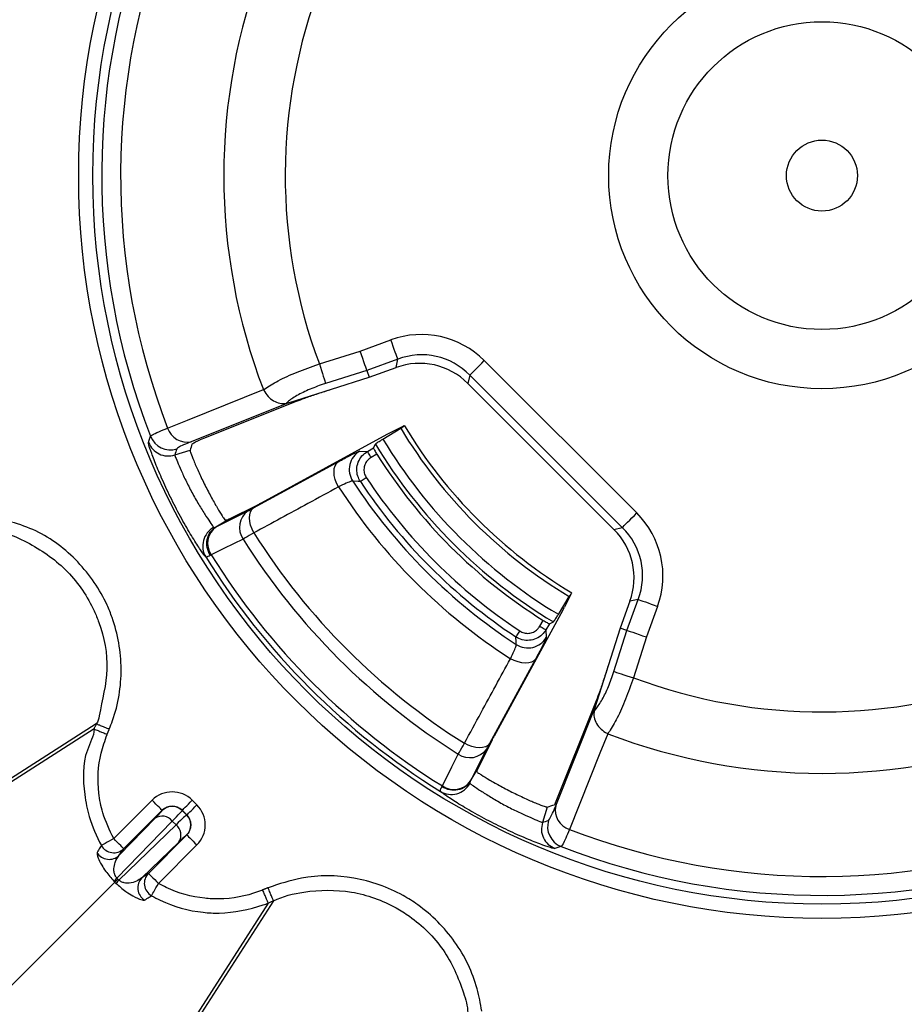
# Model space of a CAD drawing. Extents: x -14636 to 3588, y 2013 to 6853.
# Drawn here: x -13821 to -13759, y 4594 to 4664 of the extents above; entities that cross this region are included whole.
import ezdxf

# ---------------------------------------------------------------- set-up
doc = ezdxf.new("R2010")
doc.units = 0
doc.header["$LTSCALE"] = 12
doc.header["$MEASUREMENT"] = 0
doc.layers.add('DUENN-18', color=94, linetype='CONTINUOUS')

msp = doc.modelspace()

# ---------------------------------------------------------------- linework, layer by layer
at = {"layer": 'DUENN-18'}
for p, q in [((-13797.224, 4640.22), (-13795.071, 4641.004)), ((-13800.105, 4639.312), (-13797.224, 4640.22)), ((-13794.575, 4639.642), (-13796.758, 4638.848)), ((-13794.705, 4639.057), (-13794.575, 4639.642)), ((-13788.484, 4639.544), (-13777.743, 4628.802)), ((-13796.758, 4638.848), (-13799.669, 4637.93)), ((-13796.758, 4638.848), (-13796.595, 4638.369)), ((-13796.595, 4638.369), (-13794.705, 4639.057)), ((-13799.258, 4637.529), (-13796.595, 4638.369)), ((-13789.508, 4638.519), (-13789.638, 4637.933)), ((-13778.767, 4627.778), (-13789.508, 4638.519)), ((-13804.048, 4637.499), (-13804.044, 4637.497)), ((-13802.286, 4636.574), (-13799.258, 4637.529)), ((-13789.638, 4637.933), (-13779.353, 4627.648)), ((-13808.242, 4634.071), (-13801.723, 4636.683)), ((-13802.286, 4636.574), (-13809.133, 4633.831)), ((-13795.629, 4634.017), (-13794.378, 4634.78)), ((-13794.237, 4634.904), (-13795.129, 4634.447)), ((-13795.346, 4634.331), (-13804.209, 4629.499)), ((-13795.129, 4634.447), (-13795.346, 4634.331)), ((-13810.301, 4632.893), (-13809.216, 4633.23)), ((-13797.251, 4633.169), (-13796.717, 4633.144)), ((-13796.717, 4633.144), (-13796.294, 4633.388)), ((-13796.294, 4633.388), (-13796.16, 4633.664)), ((-13796.054, 4632.95), (-13796.467, 4632.711)), ((-13804.742, 4629.159), (-13798.784, 4632.407)), ((-13804.468, 4629.362), (-13806.473, 4628.361)), ((-13806.473, 4628.361), (-13807.412, 4627.814)), ((-13807.376, 4627.832), (-13805.131, 4628.953)), ((-13806.608, 4628.307), (-13806.473, 4628.361)), ((-13807.412, 4627.814), (-13807.376, 4627.832)), ((-13779.353, 4627.648), (-13778.767, 4627.778)), ((-13807.729, 4625.848), (-13807.799, 4625.809)), ((-13783.269, 4621.657), (-13782.506, 4622.908)), ((-13782.382, 4623.049), (-13782.839, 4622.157)), ((-13778.438, 4620.528), (-13777.644, 4622.711)), ((-13777.644, 4622.711), (-13778.229, 4622.581)), ((-13782.955, 4621.94), (-13782.839, 4622.157)), ((-13778.229, 4622.581), (-13778.917, 4620.691)), ((-13776.282, 4622.215), (-13777.066, 4620.062)), ((-13782.955, 4621.94), (-13787.787, 4613.077)), ((-13784.575, 4620.819), (-13784.336, 4621.232)), ((-13783.898, 4620.992), (-13784.142, 4620.569)), ((-13783.898, 4620.992), (-13783.622, 4621.126)), ((-13778.917, 4620.691), (-13779.757, 4618.028)), ((-13778.438, 4620.528), (-13778.917, 4620.691)), ((-13784.142, 4620.569), (-13784.117, 4620.035)), ((-13779.356, 4617.617), (-13778.438, 4620.528)), ((-13777.066, 4620.062), (-13777.974, 4617.181)), ((-13784.879, 4618.502), (-13788.127, 4612.544)), ((-13779.757, 4618.028), (-13780.712, 4615)), ((-13780.603, 4615.563), (-13783.54, 4608.234)), ((-13783.455, 4608.153), (-13780.712, 4615)), ((-13815.829, 4613.947), (-13845.769, 4594.713)), ((-13815.983, 4613.574), (-13845.842, 4594.44)), ((-13779.789, 4613.242), (-13779.787, 4613.238)), ((-13787.924, 4612.818), (-13788.925, 4610.813)), ((-13788.333, 4612.155), (-13789.454, 4609.911)), ((-13789.472, 4609.874), (-13788.925, 4610.813)), ((-13788.925, 4610.813), (-13788.979, 4610.678)), ((-13791.477, 4609.487), (-13791.438, 4609.557)), ((-13789.454, 4609.911), (-13789.472, 4609.874)), ((-13811.891, 4608.552), (-13814.599, 4605.845)), ((-13808.734, 4608.223), (-13809.063, 4608.552)), ((-13813.892, 4605.138), (-13811.184, 4607.845)), ((-13811.184, 4607.825), (-13811.184, 4607.845)), ((-13809.77, 4607.845), (-13809.77, 4607.825)), ((-13809.77, 4607.845), (-13809.441, 4607.516)), ((-13809.77, 4607.825), (-13809.461, 4607.516)), ((-13809.461, 4607.516), (-13809.441, 4607.516)), ((-13784.056, 4608.07), (-13784.393, 4606.985)), ((-13810.474, 4607.079), (-13814.366, 4603.048)), ((-13814.238, 4602.92), (-13810.207, 4606.812)), ((-13814.208, 4604.67), (-13811.681, 4607.286)), ((-13810.207, 4606.812), (-13810.474, 4607.079)), ((-13809.441, 4606.102), (-13812.148, 4603.394)), ((-13809.441, 4606.102), (-13809.461, 4606.102)), ((-13810, 4605.605), (-13812.616, 4603.078)), ((-13811.441, 4602.687), (-13808.734, 4605.395)), ((-13814.208, 4604.67), (-13813.892, 4605.138)), ((-13812.148, 4603.394), (-13812.616, 4603.078)), ((-13814.507, 4602.779), (-13840.991, 4576.295)), ((-13814.302, 4602.984), (-13814.366, 4603.048)), ((-13814.238, 4602.92), (-13814.302, 4602.984)), ((-13803.712, 4601.303), (-13822.846, 4571.444)), ((-13803.339, 4601.457), (-13822.573, 4571.517)), ((-13803.339, 4601.457), (-13803.339, 4601.457))]:
    msp.add_line(p, q, dxfattribs=at)
at = {"layer": 'DUENN-18', "flags": 128}
for points in [[(-13794.575, 4639.642), (-13794.603, 4639.72), (-13794.644, 4639.832), (-13794.696, 4639.975), (-13794.758, 4640.146), (-13794.829, 4640.339), (-13794.906, 4640.551), (-13794.987, 4640.774), (-13795.071, 4641.004)], [(-13796.758, 4638.848), (-13796.789, 4638.94), (-13796.835, 4639.077), (-13796.896, 4639.254), (-13796.967, 4639.464), (-13797.047, 4639.701), (-13797.134, 4639.956), (-13797.224, 4640.22)], [(-13789.508, 4638.519), (-13789.45, 4638.577), (-13789.366, 4638.662), (-13789.258, 4638.769), (-13789.129, 4638.898), (-13788.984, 4639.044), (-13788.825, 4639.203), (-13788.657, 4639.371), (-13788.484, 4639.544)], [(-13800.105, 4639.312), (-13800.031, 4639.079), (-13799.96, 4638.852), (-13799.892, 4638.637), (-13799.83, 4638.441), (-13799.775, 4638.268), (-13799.73, 4638.122), (-13799.694, 4638.009), (-13799.669, 4637.93)], [(-13810.795, 4634.792), (-13809.403, 4635.35), (-13804.048, 4637.499)], [(-13812.145, 4633.77), (-13812.095, 4633.927), (-13812.002, 4634.214)], [(-13796.467, 4632.711), (-13796.515, 4632.794), (-13796.561, 4632.873), (-13796.604, 4632.947), (-13796.641, 4633.012), (-13796.672, 4633.066), (-13796.696, 4633.107), (-13796.711, 4633.133), (-13796.717, 4633.144)], [(-13798.757, 4630.643), (-13798.89, 4630.905), (-13798.989, 4631.175), (-13799.052, 4631.443), (-13799.075, 4631.697), (-13799.059, 4631.93), (-13799.003, 4632.13), (-13798.91, 4632.291), (-13798.784, 4632.407)], [(-13797.217, 4631.018), (-13797.382, 4631.028), (-13797.757, 4631.053)], [(-13796.801, 4631.294), (-13796.88, 4631.242), (-13796.955, 4631.191), (-13797.026, 4631.145), (-13797.088, 4631.104), (-13797.14, 4631.069), (-13797.179, 4631.043), (-13797.206, 4631.025), (-13797.217, 4631.018)], [(-13804.721, 4627.402), (-13804.851, 4627.664), (-13804.949, 4627.933), (-13805.011, 4628.199), (-13805.034, 4628.452), (-13805.017, 4628.683), (-13804.961, 4628.883), (-13804.868, 4629.043), (-13804.742, 4629.159)], [(-13778.767, 4627.778), (-13778.709, 4627.836), (-13778.624, 4627.92), (-13778.517, 4628.028), (-13778.388, 4628.157), (-13778.243, 4628.302), (-13778.083, 4628.461), (-13777.915, 4628.63), (-13777.743, 4628.802)], [(-13805.481, 4626.964), (-13806.83, 4626.295), (-13807.729, 4625.848)], [(-13777.644, 4622.711), (-13777.566, 4622.683), (-13777.454, 4622.642), (-13777.311, 4622.59), (-13777.14, 4622.528), (-13776.947, 4622.457), (-13776.735, 4622.38), (-13776.512, 4622.299), (-13776.282, 4622.215)], [(-13784.575, 4620.819), (-13784.492, 4620.771), (-13784.413, 4620.725), (-13784.339, 4620.682), (-13784.274, 4620.645), (-13784.22, 4620.614), (-13784.179, 4620.59), (-13784.153, 4620.575), (-13784.142, 4620.569)], [(-13785.992, 4620.485), (-13786.044, 4620.406), (-13786.095, 4620.331), (-13786.141, 4620.26), (-13786.182, 4620.198), (-13786.217, 4620.146), (-13786.243, 4620.107), (-13786.261, 4620.081), (-13786.268, 4620.069)], [(-13786.233, 4619.529), (-13786.246, 4619.725), (-13786.268, 4620.069)], [(-13778.438, 4620.528), (-13778.346, 4620.497), (-13778.209, 4620.451), (-13778.032, 4620.391), (-13777.822, 4620.319), (-13777.585, 4620.239), (-13777.33, 4620.152), (-13777.066, 4620.062)], [(-13784.879, 4618.502), (-13784.995, 4618.376), (-13785.156, 4618.283), (-13785.356, 4618.227), (-13785.589, 4618.211), (-13785.843, 4618.234), (-13786.111, 4618.297), (-13786.381, 4618.396), (-13786.643, 4618.529)], [(-13779.356, 4617.617), (-13779.277, 4617.592), (-13779.164, 4617.556), (-13779.018, 4617.511), (-13778.845, 4617.456), (-13778.649, 4617.394), (-13778.434, 4617.326), (-13778.207, 4617.255), (-13777.974, 4617.181)], [(-13779.787, 4613.238), (-13780.341, 4611.857), (-13782.494, 4606.491)], [(-13788.127, 4612.544), (-13788.243, 4612.418), (-13788.403, 4612.325), (-13788.603, 4612.269), (-13788.834, 4612.252), (-13789.087, 4612.275), (-13789.353, 4612.337), (-13789.622, 4612.435), (-13789.884, 4612.565)], [(-13791.438, 4609.557), (-13790.769, 4610.905), (-13790.322, 4611.805)], [(-13811.184, 4607.845), (-13811.2, 4607.861), (-13811.242, 4607.902), (-13811.308, 4607.968), (-13811.396, 4608.056), (-13811.502, 4608.163), (-13811.624, 4608.284), (-13811.755, 4608.416), (-13811.891, 4608.552)], [(-13809.77, 4607.845), (-13809.755, 4607.861), (-13809.713, 4607.902), (-13809.647, 4607.968), (-13809.559, 4608.056), (-13809.452, 4608.163), (-13809.331, 4608.284), (-13809.2, 4608.416), (-13809.063, 4608.552)], [(-13809.441, 4607.516), (-13809.425, 4607.531), (-13809.384, 4607.573), (-13809.318, 4607.639), (-13809.23, 4607.727), (-13809.123, 4607.834), (-13809.002, 4607.955), (-13808.87, 4608.086), (-13808.734, 4608.223)], [(-13809.441, 4606.102), (-13809.425, 4606.086), (-13809.384, 4606.044), (-13809.318, 4605.978), (-13809.23, 4605.89), (-13809.123, 4605.784), (-13809.002, 4605.662), (-13808.87, 4605.531), (-13808.734, 4605.395)], [(-13814.599, 4605.845), (-13814.76, 4605.753), (-13814.915, 4605.665), (-13815.059, 4605.583), (-13815.188, 4605.51), (-13815.296, 4605.449), (-13815.38, 4605.401), (-13815.437, 4605.368), (-13815.465, 4605.352)], [(-13813.892, 4605.138), (-13813.907, 4605.153), (-13813.949, 4605.195), (-13814.015, 4605.261), (-13814.103, 4605.349), (-13814.21, 4605.456), (-13814.331, 4605.577), (-13814.462, 4605.708), (-13814.599, 4605.845)], [(-13783.072, 4605.284), (-13783.229, 4605.233), (-13783.516, 4605.141)], [(-13812.148, 4603.394), (-13812.133, 4603.379), (-13812.091, 4603.337), (-13812.025, 4603.271), (-13811.937, 4603.183), (-13811.83, 4603.076), (-13811.709, 4602.955), (-13811.578, 4602.824), (-13811.441, 4602.687)], [(-13814.507, 4602.779), (-13814.499, 4602.787), (-13814.486, 4602.8), (-13814.467, 4602.819), (-13814.444, 4602.842), (-13814.415, 4602.871), (-13814.382, 4602.904), (-13814.344, 4602.942), (-13814.302, 4602.984)], [(-13811.934, 4601.821), (-13811.918, 4601.849), (-13811.885, 4601.906), (-13811.837, 4601.99), (-13811.776, 4602.098), (-13811.703, 4602.227), (-13811.621, 4602.371), (-13811.533, 4602.526), (-13811.441, 4602.687)]]:
    msp.add_lwpolyline(points, dxfattribs=at)
at = {"layer": 'DUENN-18'}
for radius in [52.368, 51.369, 15.026, 10.85, 2.5]:
    msp.add_circle((-13764.696, 4652.59), radius, dxfattribs=at)
for centre, radius, start, end in [((-13764.696, 4652.59), 50.749, 157.88575, 201.22828), ((-13764.696, 4652.59), 49.415, 158.22311, 201.11028), ((-13764.696, 4652.59), 42.146, 159.00963, 200.98101), ((-13764.696, 4652.59), 37.816, 158.96192, 200.55566), ((-13809.43, 4635.234), 1.435, 197.95609, 281.96676), ((-13764.696, 4652.59), 34.614, 210.96421, 239.03579), ((-13764.696, 4652.59), 34.295, 210.94024, 239.05853), ((-13810.603, 4634.76), 1.502, 201.33377, 287.41621), ((-13764.696, 4652.59), 36.08, 210.98195, 239.01805), ((-13796.497, 4631.87), 1.502, 120.15267, 212.97096), ((-13764.696, 4652.59), 36.717, 211.02759, 238.97241), ((-13764.696, 4652.59), 37, 212.05949, 237.94051), ((-13764.696, 4652.59), 39.456, 213.08197, 236.91803), ((-13764.696, 4652.59), 38.526, 213.55735, 236.44265), ((-13764.696, 4652.59), 40.519, 212.79478, 237.20522), ((-13764.696, 4652.59), 39.025, 213.55735, 236.44265), ((-13804.286, 4627.779), 1.447, 125.72769, 214.29244), ((-13806.824, 4626.474), 1.5, 119.18627, 210.86337), ((-13806.532, 4626.658), 1.446, 125.70205, 214.07401), ((-13764.696, 4652.59), 48.167, 212.14161, 237.85839), ((-13764.696, 4652.59), 47.29, 212.18249, 237.81751), ((-13764.696, 4652.59), 51.065, 211.76807, 238.23193), ((-13764.696, 4652.59), 50.665, 211.85776, 238.14224), ((-13785.416, 4620.789), 1.502, 237.02894, 329.84837), ((-13764.696, 4652.59), 37.816, 249.44434, 291.03808), ((-13764.696, 4652.59), 42.146, 249.01899, 290.99037), ((-13789.507, 4613), 1.447, 235.70599, 324.27207), ((-13790.812, 4610.462), 1.5, 239.13737, 330.81432), ((-13790.628, 4610.754), 1.446, 235.92606, 324.29802), ((-13782.052, 4607.856), 1.435, 168.03657, 252.04256), ((-13810.477, 4607.118), 1, 45.01876, 134.98124), ((-13810.168, 4606.809), 1, 315.02532, 44.97468), ((-13811.19, 4606.524), 0.906, 37.77605, 122.76015), ((-13810.762, 4606.096), 0.906, 327.23652, 52.22728), ((-13782.526, 4606.683), 1.501, 162.58247, 248.66788), ((-13764.696, 4652.59), 49.415, 248.88972, 291.77689), ((-13764.696, 4652.59), 50.749, 248.77172, 292.11425), ((-13814.912, 4605.38), 1.001, 210.68893, 314.75656), ((-13814.596, 4605.848), 1.001, 209.70986, 314.75128), ((-13811.438, 4602.69), 1.001, 135.25044, 240.28856), ((-13818.11, 4606.869), 5.349, 311.31556, 314.41693), ((-13810.406, 4599.165), 5.364, 135.5858, 138.67801), ((-13811.906, 4602.374), 1.001, 135.24196, 239.30933)]:
    msp.add_arc(centre, radius, start, end, dxfattribs=at)
for centre, major_axis, ratio, start_param, end_param in [((-13793.039, 4634.582), (1.476, 6.658), 0.953057, 5.737515, 6.828856), ((-13793.039, 4634.582), (1.167, 5.263), 0.927545, 5.737515, 6.828856), ((-13793.142, 4634.117), (1.136, 5.122), 0.953057, 5.737515, 6.828856), ((-13733.079, 4552.313), (-38.967, 123.587), 0.600244, 0.683917, 0.688425), ((-13735, 4558.403), (-37.13, 117.76), 0.600244, 0.704898, 0.709476), ((-13782.704, 4624.247), (6.658, 1.476), 0.953057, 5.737515, 6.828856), ((-13783.169, 4624.144), (5.122, 1.136), 0.953057, 5.737515, 6.828856), ((-13782.704, 4624.247), (5.263, 1.167), 0.927545, 5.737515, 6.828856), ((-13810.477, 4607.137), (0, 2.001), 0.999695, 5.497939, 7.068431), ((-13810.477, 4607.137), (0, 1.001), 0.999087, 5.497939, 7.068431), ((-13810.149, 4606.809), (2.001, 0), 0.999695, 5.497939, 7.068431), ((-13858.883, 4682.286), (117.76, -37.13), 0.600244, 5.573709, 5.579239), ((-13812.952, 4606.058), (1.768, 1.768), 0.017455, 5.497787, 6.265732), ((-13812.245, 4605.351), (2.475, 2.475), 0.012468, 5.497787, 6.265732), ((-13811.935, 4605.041), (2.475, 2.475), 0.012468, 0.017453, 0.785398), ((-13810.149, 4606.809), (1.001, 0), 0.999087, 5.497939, 7.068431), ((-13864.973, 4684.207), (123.587, -38.967), 0.600244, 5.59476, 5.599268), ((-13811.228, 4604.334), (1.768, 1.768), 0.017455, 0.017453, 0.785398)]:
    msp.add_ellipse(centre, major_axis=major_axis, ratio=ratio, start_param=start_param, end_param=end_param, dxfattribs=at)
for points, knots in [([(-13804.044, 4637.497), (-13803.77, 4637.679), (-13803.22, 4638.047), (-13801.888, 4638.663), (-13800.784, 4639.083), (-13800.185, 4639.285), (-13800.105, 4639.312)], [0, 0, 0, 0, 0.316909, 0.63689, 0.951244, 1, 1, 1, 1]), ([(-13804.044, 4637.497), (-13804.042, 4637.496), (-13804.038, 4637.492), (-13804.031, 4637.481), (-13804.022, 4637.465), (-13803.938, 4637.303), (-13803.743, 4637.008), (-13803.349, 4636.694), (-13802.895, 4636.511), (-13802.593, 4636.527), (-13802.442, 4636.536)], [0, 0, 0, 0, 0.0028411, 0.010773, 0.0186424, 0.0313363, 0.2744242, 0.5166946, 0.7583444, 1, 1, 1, 1]), ([(-13799.669, 4637.93), (-13799.726, 4637.912), (-13800.147, 4637.777), (-13800.925, 4637.479), (-13801.827, 4637.022), (-13802.27, 4636.703), (-13802.427, 4636.55), (-13802.442, 4636.536)], [0, 0, 0, 0, 0.047069, 0.350367, 0.659748, 0.968865, 1, 1, 1, 1]), ([(-13801.723, 4636.683), (-13801.539, 4636.754), (-13801.172, 4636.895), (-13800.326, 4637.185), (-13799.654, 4637.404), (-13799.296, 4637.517), (-13799.258, 4637.529)], [0, 0, 0, 0, 0.32023, 0.640423, 0.961688, 1, 1, 1, 1]), ([(-13802.442, 4636.536), (-13802.408, 4636.542), (-13802.357, 4636.553), (-13802.304, 4636.569), (-13802.286, 4636.574)], [0, 0, 0, 0, 0.6628075, 1, 1, 1, 1]), ([(-13812.002, 4634.214), (-13811.973, 4634.244), (-13811.882, 4634.339), (-13811.238, 4634.607), (-13810.795, 4634.792)], [0, 0, 0, 0, 0.312105, 1, 1, 1, 1]), ([(-13794.378, 4634.78), (-13794.323, 4634.814), (-13794.214, 4634.882), (-13794.123, 4634.944), (-13794.101, 4634.966), (-13794.146, 4634.949), (-13794.211, 4634.917), (-13794.237, 4634.904)], [0, 0, 0, 0, 0.214522, 0.429051, 0.643679, 0.858463, 1, 1, 1, 1]), ([(-13809.133, 4633.831), (-13809.509, 4633.672), (-13810.055, 4633.442), (-13810.13, 4633.355), (-13810.154, 4633.328)], [0, 0, 0, 0, 0.687871, 1, 1, 1, 1]), ([(-13809.081, 4633.657), (-13809.003, 4633.718), (-13808.89, 4633.806), (-13808.397, 4634.008), (-13808.242, 4634.071)], [0, 0, 0, 0, 0.685916, 1, 1, 1, 1]), ([(-13796.16, 4633.664), (-13796.16, 4633.664), (-13796.154, 4633.675), (-13796.085, 4633.729), (-13795.881, 4633.862), (-13795.699, 4633.974), (-13795.629, 4634.017)], [0, 0, 0, 0, 0.024232, 0.396007, 0.767544, 1, 1, 1, 1]), ([(-13808.111, 4625.705), (-13808.201, 4625.818), (-13808.381, 4626.044), (-13808.943, 4626.904), (-13809.62, 4628.047), (-13810.345, 4629.394), (-13811.015, 4630.781), (-13811.565, 4632.053), (-13811.948, 4633.054), (-13812.135, 4633.633), (-13812.142, 4633.73), (-13812.145, 4633.77)], [0, 0, 0, 0, 0.114308, 0.229587, 0.346337, 0.463906, 0.5808, 0.69606, 0.809735, 0.922573, 1, 1, 1, 1]), ([(-13812.145, 4633.77), (-13812.057, 4633.603), (-13811.881, 4633.271), (-13811.409, 4632.941), (-13810.856, 4632.783), (-13810.486, 4632.857), (-13810.301, 4632.893)], [0, 0, 0, 0, 0.249989, 0.499996, 0.750007, 1, 1, 1, 1]), ([(-13809.216, 4633.23), (-13809.208, 4633.18), (-13809.19, 4633.08), (-13808.978, 4632.528), (-13808.648, 4631.762), (-13808.22, 4630.86), (-13807.748, 4629.95), (-13807.3, 4629.152), (-13806.956, 4628.59), (-13806.83, 4628.409), (-13806.776, 4628.331)], [0, 0, 0, 0, 0.129468, 0.258451, 0.387429, 0.516408, 0.645409, 0.774442, 0.903509, 1, 1, 1, 1]), ([(-13798.784, 4632.407), (-13798.481, 4632.57), (-13797.877, 4632.895), (-13797.385, 4633.134), (-13797.29, 4633.159), (-13797.251, 4633.169)], [0, 0, 0, 0, 0.3722577, 0.7445224, 1, 1, 1, 1]), ([(-13797.217, 4631.018), (-13797.285, 4631.142), (-13797.435, 4631.414), (-13797.493, 4631.9), (-13797.39, 4632.399), (-13797.13, 4632.848), (-13796.855, 4633.045), (-13796.717, 4633.144)], [0, 0, 0, 0, 0.173316, 0.379685, 0.586317, 0.793211, 1, 1, 1, 1]), ([(-13796.294, 4633.388), (-13796.293, 4633.38), (-13796.29, 4633.365), (-13796.249, 4633.283), (-13796.186, 4633.168), (-13796.116, 4633.05), (-13796.07, 4632.976), (-13796.054, 4632.95)], [0, 0, 0, 0, 0.219717, 0.439449, 0.658889, 0.877936, 1, 1, 1, 1]), ([(-13810.301, 4632.893), (-13810.301, 4632.893), (-13810.301, 4632.893), (-13810.262, 4632.799), (-13810.128, 4632.458), (-13809.859, 4631.821), (-13809.487, 4631.016), (-13809.031, 4630.134), (-13808.539, 4629.28), (-13808.082, 4628.555), (-13807.712, 4628.009), (-13807.607, 4627.858), (-13807.555, 4627.783)], [0, 0, 0, 0, 0.000007, 0.078918, 0.19284, 0.306198, 0.420108, 0.535345, 0.651716, 0.768204, 0.884197, 1, 1, 1, 1]), ([(-13796.467, 4632.711), (-13796.559, 4632.645), (-13796.743, 4632.514), (-13796.917, 4632.215), (-13796.985, 4631.882), (-13796.946, 4631.558), (-13796.847, 4631.377), (-13796.801, 4631.294)], [0, 0, 0, 0, 0.20688, 0.413763, 0.620351, 0.826682, 1, 1, 1, 1]), ([(-13797.757, 4631.053), (-13797.784, 4631.051), (-13797.85, 4631.046), (-13798.173, 4630.921), (-13798.563, 4630.736), (-13798.757, 4630.643)], [0, 0, 0, 0, 0.255259, 0.62754, 1, 1, 1, 1]), ([(-13798.757, 4630.643), (-13799.478, 4630.252), (-13801.466, 4629.172), (-13803.453, 4628.091), (-13804.721, 4627.402)], [0, 0, 0, 0, 0.362369, 1, 1, 1, 1]), ([(-13805.131, 4628.953), (-13805.108, 4628.965), (-13805.006, 4629.016), (-13804.857, 4629.097), (-13804.742, 4629.159)], [0, 0, 0, 0, 0.226659, 1, 1, 1, 1]), ([(-13804.209, 4629.499), (-13804.286, 4629.457), (-13804.385, 4629.404), (-13804.453, 4629.37), (-13804.468, 4629.362)], [0, 0, 0, 0, 0.772658, 1, 1, 1, 1]), ([(-13814.905, 4613.565), (-13814.827, 4613.766), (-13814.301, 4615.108), (-13813.867, 4617.803), (-13814.352, 4620.586), (-13815.393, 4623.155), (-13816.982, 4625.479), (-13819.984, 4627.775), (-13822.393, 4628.338), (-13823.597, 4628.62)], [0, 0, 0, 0, 0.032345, 0.216474, 0.400615, 0.448213, 0.632163, 0.81611, 1, 1, 1, 1]), ([(-13806.608, 4628.307), (-13806.656, 4628.298), (-13806.73, 4628.284), (-13806.764, 4628.319), (-13806.776, 4628.331)], [0, 0, 0, 0, 0.657694, 1, 1, 1, 1]), ([(-13823.728, 4627.629), (-13823.728, 4627.629), (-13822.615, 4627.629), (-13820.452, 4626.743), (-13817.713, 4624.81), (-13816.267, 4622.66), (-13815.328, 4620.333), (-13814.803, 4617.745), (-13815.466, 4615.472), (-13815.69, 4614.085), (-13815.829, 4613.947), (-13815.829, 4613.947)], [0, 0, 0, 0, 0.000003, 0.18388, 0.367825, 0.551778, 0.599407, 0.78353, 0.967672, 0.999995, 1, 1, 1, 1]), ([(-13807.799, 4625.809), (-13807.883, 4625.99), (-13808.05, 4626.353), (-13808.037, 4626.947), (-13807.832, 4627.481), (-13807.552, 4627.703), (-13807.412, 4627.814)], [0, 0, 0, 0, 0.250002, 0.500005, 0.75001, 1, 1, 1, 1]), ([(-13807.555, 4627.783), (-13807.55, 4627.779), (-13807.532, 4627.766), (-13807.502, 4627.779), (-13807.412, 4627.807), (-13807.412, 4627.814), (-13807.412, 4627.814)], [0, 0, 0, 0, 0.2466176, 0.7900195, 0.9998602, 1, 1, 1, 1]), ([(-13804.721, 4627.402), (-13804.946, 4627.271), (-13805.238, 4627.101), (-13805.436, 4626.989), (-13805.481, 4626.964)], [0, 0, 0, 0, 0.773337, 1, 1, 1, 1]), ([(-13807.799, 4625.809), (-13807.91, 4625.754), (-13808.057, 4625.681), (-13808.1, 4625.7), (-13808.111, 4625.705)], [0, 0, 0, 0, 0.749092, 1, 1, 1, 1]), ([(-13782.382, 4623.049), (-13782.364, 4623.086), (-13782.326, 4623.161), (-13782.323, 4623.186), (-13782.36, 4623.139), (-13782.426, 4623.037), (-13782.483, 4622.945), (-13782.506, 4622.908)], [0, 0, 0, 0, 0.2149033, 0.429801, 0.6446749, 0.8594231, 1, 1, 1, 1]), ([(-13783.622, 4621.126), (-13783.605, 4621.145), (-13783.569, 4621.183), (-13783.432, 4621.392), (-13783.316, 4621.58), (-13783.269, 4621.657)], [0, 0, 0, 0, 0.371525, 0.7430552, 1, 1, 1, 1]), ([(-13785.992, 4620.485), (-13785.893, 4620.432), (-13785.693, 4620.326), (-13785.349, 4620.304), (-13785.021, 4620.391), (-13784.747, 4620.57), (-13784.629, 4620.741), (-13784.575, 4620.819)], [0, 0, 0, 0, 0.206461, 0.412937, 0.619251, 0.825595, 1, 1, 1, 1]), ([(-13784.336, 4621.232), (-13784.288, 4621.203), (-13784.193, 4621.144), (-13784.063, 4621.069), (-13783.963, 4621.016), (-13783.91, 4620.992), (-13783.901, 4620.992), (-13783.898, 4620.992)], [0, 0, 0, 0, 0.219035, 0.438052, 0.656972, 0.876167, 1, 1, 1, 1]), ([(-13784.142, 4620.569), (-13784.223, 4620.452), (-13784.401, 4620.196), (-13784.811, 4619.928), (-13785.303, 4619.798), (-13785.82, 4619.831), (-13786.119, 4619.99), (-13786.268, 4620.069)], [0, 0, 0, 0, 0.174327, 0.380651, 0.586997, 0.79352, 1, 1, 1, 1]), ([(-13784.117, 4620.035), (-13784.127, 4619.996), (-13784.152, 4619.901), (-13784.391, 4619.409), (-13784.716, 4618.805), (-13784.879, 4618.502)], [0, 0, 0, 0, 0.255478, 0.627744, 1, 1, 1, 1]), ([(-13786.643, 4618.529), (-13786.55, 4618.723), (-13786.365, 4619.113), (-13786.24, 4619.436), (-13786.235, 4619.502), (-13786.233, 4619.529)], [0, 0, 0, 0, 0.372459, 0.744739, 1, 1, 1, 1]), ([(-13789.884, 4612.565), (-13789.492, 4613.286), (-13788.412, 4615.273), (-13787.332, 4617.261), (-13786.643, 4618.529)], [0, 0, 0, 0, 0.362369, 1, 1, 1, 1]), ([(-13779.757, 4618.028), (-13779.86, 4617.706), (-13780.066, 4617.062), (-13780.373, 4616.164), (-13780.524, 4615.769), (-13780.603, 4615.563)], [0, 0, 0, 0, 0.323241, 0.646544, 1, 1, 1, 1]), ([(-13780.75, 4614.844), (-13780.736, 4614.859), (-13780.692, 4614.904), (-13780.507, 4615.116), (-13780.177, 4615.615), (-13779.727, 4616.537), (-13779.48, 4617.257), (-13779.356, 4617.617)], [0, 0, 0, 0, 0.031128, 0.098368, 0.400145, 0.700048, 1, 1, 1, 1]), ([(-13777.974, 4617.181), (-13778.155, 4616.668), (-13778.517, 4615.643), (-13779.12, 4614.316), (-13779.543, 4613.577), (-13779.752, 4613.293), (-13779.789, 4613.242)], [0, 0, 0, 0, 0.310879, 0.621255, 0.932246, 1, 1, 1, 1]), ([(-13780.75, 4614.844), (-13780.759, 4614.734), (-13780.781, 4614.473), (-13780.652, 4614.048), (-13780.37, 4613.635), (-13780.061, 4613.391), (-13779.86, 4613.284), (-13779.805, 4613.256), (-13779.792, 4613.246), (-13779.79, 4613.244), (-13779.789, 4613.242)], [0, 0, 0, 0, 0.178732, 0.421518, 0.664614, 0.907702, 0.97592, 0.993165, 0.997446, 1, 1, 1, 1]), ([(-13780.712, 4615), (-13780.722, 4614.965), (-13780.738, 4614.911), (-13780.747, 4614.861), (-13780.75, 4614.844)], [0, 0, 0, 0, 0.663998, 1, 1, 1, 1]), ([(-13815.829, 4613.947), (-13815.842, 4613.916), (-13815.867, 4613.853), (-13815.919, 4613.729), (-13815.957, 4613.636), (-13815.983, 4613.574)], [0, 0, 0, 0, 0.2506086, 0.5012172, 1, 1, 1, 1]), ([(-13815.829, 4613.947), (-13815.81, 4613.939), (-13815.774, 4613.924), (-13815.558, 4613.835), (-13815.258, 4613.711), (-13815.023, 4613.614), (-13814.905, 4613.565)], [0, 0, 0, 0, 0.250003, 0.500011, 0.750017, 1, 1, 1, 1]), ([(-13815.983, 4613.574), (-13815.983, 4613.574), (-13815.983, 4613.055), (-13816.853, 4611.632), (-13816.743, 4609.452), (-13816.348, 4607.168), (-13815.79, 4606.021), (-13815.465, 4605.352)], [0, 0, 0, 0, 0.000005, 0.183019, 0.55329, 0.739761, 1, 1, 1, 1]), ([(-13815.983, 4613.574), (-13815.968, 4613.568), (-13815.938, 4613.556), (-13815.767, 4613.485), (-13815.524, 4613.385), (-13815.273, 4613.281), (-13815.115, 4613.216), (-13815.06, 4613.193)], [0, 0, 0, 0, 0.221009, 0.442007, 0.663, 0.881896, 1, 1, 1, 1]), ([(-13814.599, 4605.845), (-13814.887, 4606.442), (-13815.381, 4607.467), (-13815.763, 4609.513), (-13815.686, 4611.432), (-13815.215, 4612.755), (-13815.06, 4613.193)], [0, 0, 0, 0, 0.2603457, 0.4466912, 0.8170313, 1, 1, 1, 1]), ([(-13815.06, 4613.193), (-13815.052, 4613.211), (-13815.038, 4613.245), (-13815.017, 4613.295), (-13814.998, 4613.341), (-13814.979, 4613.388), (-13814.959, 4613.435), (-13814.935, 4613.494), (-13814.917, 4613.537), (-13814.905, 4613.565)], [0, 0, 0, 0, 0.148538, 0.274051, 0.399472, 0.524927, 0.650383, 0.77586, 1, 1, 1, 1]), ([(-13787.924, 4612.818), (-13787.894, 4612.876), (-13787.856, 4612.951), (-13787.8, 4613.053), (-13787.787, 4613.077)], [0, 0, 0, 0, 0.772585, 1, 1, 1, 1]), ([(-13790.322, 4611.805), (-13790.297, 4611.85), (-13790.185, 4612.048), (-13790.015, 4612.34), (-13789.884, 4612.565)], [0, 0, 0, 0, 0.226639, 1, 1, 1, 1]), ([(-13788.127, 4612.544), (-13788.189, 4612.429), (-13788.27, 4612.28), (-13788.321, 4612.178), (-13788.333, 4612.155)], [0, 0, 0, 0, 0.77337, 1, 1, 1, 1]), ([(-13788.955, 4610.51), (-13788.974, 4610.536), (-13789.004, 4610.574), (-13788.985, 4610.652), (-13788.979, 4610.678)], [0, 0, 0, 0, 0.657884, 1, 1, 1, 1]), ([(-13788.955, 4610.51), (-13788.877, 4610.456), (-13788.696, 4610.33), (-13788.134, 4609.986), (-13787.336, 4609.538), (-13786.426, 4609.066), (-13785.524, 4608.638), (-13784.758, 4608.308), (-13784.206, 4608.096), (-13784.106, 4608.078), (-13784.056, 4608.07)], [0, 0, 0, 0, 0.096491, 0.225558, 0.354591, 0.48359, 0.612589, 0.741561, 0.870544, 1, 1, 1, 1]), ([(-13789.472, 4609.874), (-13789.583, 4609.734), (-13789.805, 4609.454), (-13790.339, 4609.249), (-13790.933, 4609.236), (-13791.296, 4609.403), (-13791.477, 4609.487)], [0, 0, 0, 0, 0.249997, 0.499999, 0.749995, 1, 1, 1, 1]), ([(-13789.472, 4609.874), (-13789.472, 4609.874), (-13789.472, 4609.857), (-13789.518, 4609.797), (-13789.519, 4609.75), (-13789.507, 4609.735), (-13789.503, 4609.731)], [0, 0, 0, 0, 0.0001516, 0.2600497, 0.7807022, 1, 1, 1, 1]), ([(-13789.503, 4609.731), (-13789.456, 4609.699), (-13789.342, 4609.62), (-13788.919, 4609.329), (-13788.251, 4608.897), (-13787.435, 4608.413), (-13786.562, 4607.945), (-13785.725, 4607.543), (-13785.017, 4607.235), (-13784.542, 4607.045), (-13784.393, 4606.985), (-13784.393, 4606.985), (-13784.393, 4606.985)], [0, 0, 0, 0, 0.08005, 0.196431, 0.312433, 0.42737, 0.541281, 0.654837, 0.768936, 0.884184, 0.999993, 1, 1, 1, 1]), ([(-13791.581, 4609.175), (-13791.583, 4609.221), (-13791.586, 4609.282), (-13791.499, 4609.445), (-13791.477, 4609.487)], [0, 0, 0, 0, 0.746993, 1, 1, 1, 1]), ([(-13783.516, 4605.141), (-13783.589, 4605.151), (-13783.735, 4605.171), (-13784.533, 4605.448), (-13785.643, 4605.891), (-13786.966, 4606.486), (-13788.339, 4607.174), (-13789.625, 4607.887), (-13790.679, 4608.531), (-13791.343, 4608.98), (-13791.512, 4609.118), (-13791.581, 4609.175)], [0, 0, 0, 0, 0.113805, 0.228438, 0.343278, 0.458368, 0.57384, 0.689694, 0.80565, 0.921045, 1, 1, 1, 1]), ([(-13783.958, 4607.132), (-13783.884, 4607.228), (-13783.777, 4607.367), (-13783.532, 4607.966), (-13783.455, 4608.153)], [0, 0, 0, 0, 0.687878, 1, 1, 1, 1]), ([(-13784.393, 4606.985), (-13784.429, 4606.8), (-13784.503, 4606.43), (-13784.345, 4605.877), (-13784.015, 4605.405), (-13783.683, 4605.229), (-13783.516, 4605.141)], [0, 0, 0, 0, 0.250003, 0.5000046, 0.7500073, 1, 1, 1, 1]), ([(-13782.494, 4606.491), (-13782.583, 4606.271), (-13782.87, 4605.565), (-13782.99, 4605.399), (-13783.072, 4605.284)], [0, 0, 0, 0, 0.312141, 1, 1, 1, 1]), ([(-13815.465, 4605.352), (-13815.499, 4605.3), (-13815.601, 4605.139), (-13815.703, 4604.978), (-13815.773, 4604.869)], [0, 0, 0, 0, 0.323035, 1, 1, 1, 1]), ([(-13815.773, 4604.869), (-13815.77, 4604.772), (-13815.766, 4604.613), (-13815.499, 4604.056), (-13815.199, 4603.587), (-13814.897, 4603.192), (-13814.679, 4602.959), (-13814.579, 4602.851)], [0, 0, 0, 0, 0.381823, 0.626094, 0.784535, 0.900525, 1, 1, 1, 1]), ([(-13814.366, 4603.048), (-13814.394, 4603.081), (-13814.438, 4603.134), (-13814.512, 4603.267), (-13814.577, 4603.477), (-13814.588, 4603.805), (-13814.492, 4604.264), (-13814.317, 4604.514), (-13814.208, 4604.67)], [0, 0, 0, 0, 0.0388061, 0.0639883, 0.1545239, 0.3041603, 0.5661668, 1, 1, 1, 1]), ([(-13788.666, 4593.689), (-13788.76, 4594.213), (-13789.068, 4595.947), (-13790.414, 4598.692), (-13792.468, 4600.76), (-13794.891, 4602.291), (-13797.641, 4603.251), (-13800.998, 4603.299), (-13802.943, 4602.643), (-13803.721, 4602.381)], [0, 0, 0, 0, 0.079781, 0.263861, 0.447927, 0.509014, 0.693155, 0.877293, 1, 1, 1, 1]), ([(-13814.579, 4602.851), (-13814.556, 4602.825), (-13814.534, 4602.799), (-13814.507, 4602.779), (-13814.507, 4602.779)], [0, 0, 0, 0, 0.999269, 1, 1, 1, 1]), ([(-13814.507, 4602.779), (-13814.507, 4602.779), (-13814.507, 4602.745), (-13814.471, 4602.726), (-13814.435, 4602.707)], [0, 0, 0, 0, 0.000439, 1, 1, 1, 1]), ([(-13814.435, 4602.707), (-13814.327, 4602.607), (-13814.089, 4602.384), (-13813.663, 4602.06), (-13813.124, 4601.725), (-13812.618, 4601.506), (-13812.483, 4601.511), (-13812.417, 4601.513)], [0, 0, 0, 0, 0.099215, 0.220577, 0.403326, 0.707579, 1, 1, 1, 1]), ([(-13812.616, 4603.078), (-13812.733, 4602.993), (-13812.965, 4602.823), (-13813.398, 4602.703), (-13813.783, 4602.702), (-13814.026, 4602.774), (-13814.165, 4602.856), (-13814.217, 4602.902), (-13814.238, 4602.92)], [0, 0, 0, 0, 0.332752, 0.665551, 0.840969, 0.936137, 0.975186, 1, 1, 1, 1]), ([(-13804.093, 4602.226), (-13804.196, 4602.186), (-13805.173, 4601.797), (-13806.574, 4601.545), (-13808.784, 4601.648), (-13810.25, 4602.047), (-13811.259, 4602.589), (-13811.441, 4602.687)], [0, 0, 0, 0, 0.0435223, 0.4156722, 0.5474385, 0.9181565, 1, 1, 1, 1]), ([(-13803.721, 4602.381), (-13803.723, 4602.38), (-13803.74, 4602.373), (-13803.772, 4602.359), (-13803.83, 4602.336), (-13803.887, 4602.312), (-13803.944, 4602.288), (-13803.991, 4602.269), (-13804.04, 4602.248), (-13804.075, 4602.234), (-13804.093, 4602.226)], [0, 0, 0, 0, 0.012091, 0.137567, 0.263057, 0.47309, 0.598565, 0.723973, 0.849448, 1, 1, 1, 1]), ([(-13803.712, 4601.303), (-13803.718, 4601.318), (-13803.73, 4601.348), (-13803.801, 4601.519), (-13803.901, 4601.762), (-13804.005, 4602.013), (-13804.07, 4602.171), (-13804.093, 4602.226)], [0, 0, 0, 0, 0.221001, 0.442, 0.662998, 0.881891, 1, 1, 1, 1]), ([(-13803.339, 4601.457), (-13803.347, 4601.476), (-13803.362, 4601.512), (-13803.451, 4601.728), (-13803.575, 4602.028), (-13803.672, 4602.263), (-13803.721, 4602.381)], [0, 0, 0, 0, 0.249998, 0.5, 0.749997, 1, 1, 1, 1]), ([(-13803.339, 4601.457), (-13803.339, 4601.457), (-13802.674, 4601.79), (-13800.834, 4602.227), (-13797.823, 4602.272), (-13795.311, 4601.376), (-13793.113, 4599.987), (-13791.209, 4598.109), (-13790.115, 4595.603), (-13789.657, 4594.041), (-13789.657, 4593.558), (-13789.657, 4593.558)], [0, 0, 0, 0, 0.000002, 0.122685, 0.306836, 0.490994, 0.552065, 0.736166, 0.92023, 0.999997, 1, 1, 1, 1]), ([(-13812.417, 4601.513), (-13812.365, 4601.546), (-13812.204, 4601.649), (-13812.043, 4601.751), (-13811.934, 4601.821)], [0, 0, 0, 0, 0.323034, 1, 1, 1, 1]), ([(-13811.934, 4601.821), (-13811.729, 4601.711), (-13810.6, 4601.104), (-13808.962, 4600.66), (-13806.486, 4600.536), (-13804.939, 4600.864), (-13803.822, 4601.248), (-13803.712, 4601.303), (-13803.712, 4601.303)], [0, 0, 0, 0, 0.081934, 0.452576, 0.58418, 0.956339, 0.999992, 1, 1, 1, 1]), ([(-13803.712, 4601.303), (-13803.681, 4601.316), (-13803.618, 4601.342), (-13803.494, 4601.393), (-13803.401, 4601.432), (-13803.339, 4601.457)], [0, 0, 0, 0, 0.250652, 0.50125, 1, 1, 1, 1])]:
    msp.add_open_spline(points, degree=3, knots=knots, dxfattribs=at)

doc.saveas('drawing.dxf')
